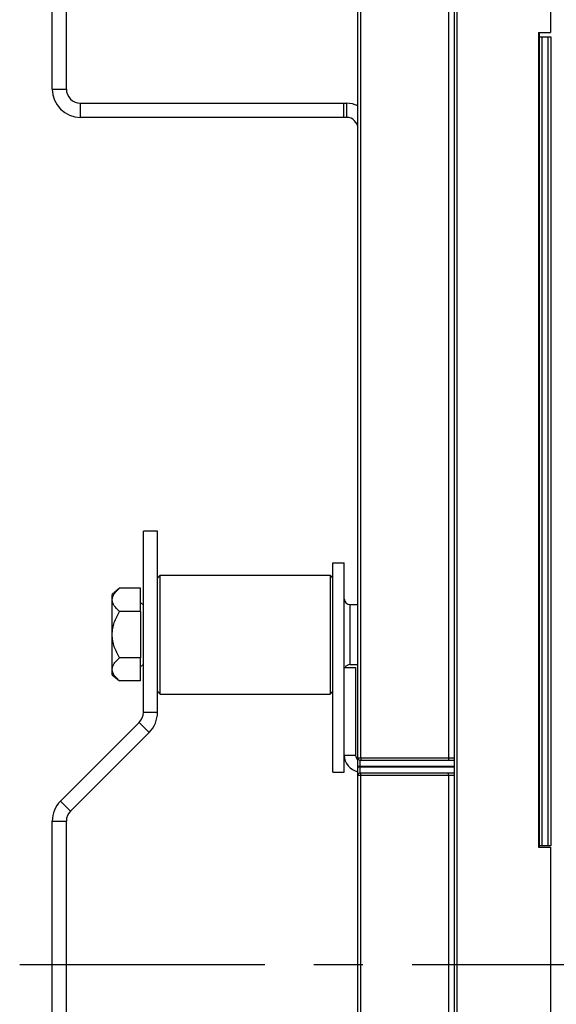
# Model space of a CAD drawing. Units: millimetres. Extents: x 0 to 420, y 0 to 297.
# Drawn here: x 88 to 107, y 186 to 221 of the extents above; entities that cross this region are included whole.
import ezdxf

# ---------------------------------------------------------------- set-up
doc = ezdxf.new("R2010")
doc.units = ezdxf.units.MM
doc.header["$LTSCALE"] = 23.1
doc.linetypes.add('CENTER', pattern=[0.6, 0.375, -0.075, 0.075, -0.075])
doc.layers.get('0').update_dxf_attribs({"linetype": 'CONTINUOUS'})
for name, color, linetype in [('ACHSEN', 7, 'CONTINUOUS'), ('KOERPER', 7, 'CONTINUOUS'), ('MATSCHNITT', 7, 'CONTINUOUS'), ('RADIEN', 7, 'CONTINUOUS'), ('REF_MASSE', 7, 'CONTINUOUS'), ('STANDARD_BG_ACHSEN', 7, 'CONTINUOUS')]:
    doc.layers.add(name, color=color, linetype=linetype)
doc.styles.get("Standard").update_dxf_attribs({"font": 'txt', "width": 0.7})
doc.dimstyles.new('DIMSTYLE_3', dxfattribs={"dimtxt": 3.5, "dimasz": 3.5, "dimexe": 1.5, "dimexo": 0.2, "dimgap": 0.875, "dimtad": 1, "dimdec": 0, "dimlfac": 5, "dimdsep": 46, "dimtxsty": 'STANDARD', "dimblk": '_FILLED', "dimblk1": '_FILLED', "dimblk2": '_FILLED', "dimcen": 0.09, "dimclrt": 5, "dimadec": 0, "dimazin": 0, "dimtp": 0.8, "dimtm": 0.8, "dimtfac": 1, "dimtdec": 0, "dimtofl": 0, "dimtmove": 0, "dimatfit": 3, "dimldrblk": '_FILLED', "dimfxl": 1, "dimtolj": 1, "dimarcsym": 0})

# ---------------------------------------------------------------- blocks, each defined once
blk = doc.blocks.new('_FILLED')
at = {"color": 0, "linetype": 'BYBLOCK'}
blk.add_solid([(0, 0), (-1, 0.1429), (-1, -0.1429)], dxfattribs=at)
blk = doc.blocks.new('*D8')
at = {"layer": 'REF_MASSE', "color": 2, "linetype": 'CONTINUOUS'}
for p, q in [((126.085, 187.688), (156.724, 187.688)), ((155.224, 187.688), (155.224, 142.079)), ((155.224, 96.471), (155.224, 142.079)), ((100.144, 96.471), (156.724, 96.471))]:
    blk.add_line(p, q, dxfattribs=at)
at = {"layer": 'REF_MASSE', "color": 2, "linetype": 'CONTINUOUS', "xscale": 3.5, "yscale": 3.5, "zscale": 3.5}
for p, rotation in [((155.224, 187.688), 90), ((155.224, 96.471), 270)]:
    blk.add_blockref('_FILLED', p, dxfattribs=dict(at, rotation=rotation))
at = {"layer": 'REF_MASSE', "color": 5, "linetype": 'CONTINUOUS', "insert": (150.849, 142.079), "char_height": 3.5, "width": 12, "attachment_point": 2, "rotation": 90, "line_spacing_factor": 0.9}
blk.add_mtext('456', dxfattribs=at)

msp = doc.modelspace()

# ---------------------------------------------------------------- linework, layer by layer
at = {"color": 3, "linetype": 'CONTINUOUS'}
for p, q in [((88.80383, 218.63761), (88.80383, 229.76339)), ((99.20383, 217.63761), (89.80383, 217.63761)), ((92.02321, 196.6041), (92.02321, 203.00988)), ((98.72321, 194.49361), (98.72321, 201.89361)), ((91.87676, 196.25054), (89.09672, 193.4705)), ((88.80383, 181.63761), (88.80383, 192.76339))]:
    msp.add_line(p, q, dxfattribs=at)
at = {"color": 7, "linetype": 'CONTINUOUS'}
for p, q in [((89.30383, 218.63761), (89.30383, 229.76339)), ((89.80383, 218.13761), (99.20383, 218.13761)), ((99.10383, 217.63761), (99.10383, 218.13761)), ((92.52321, 203.00988), (92.02321, 203.00988)), ((92.52321, 196.6041), (92.52321, 203.00988)), ((98.72321, 201.89361), (99.12321, 201.89361)), ((99.12321, 194.49361), (99.12321, 201.89361)), ((92.52321, 201.35361), (92.62321, 201.45361)), ((92.62321, 197.25361), (92.62321, 201.45361)), ((92.62321, 201.45361), (98.62321, 201.45361)), ((98.62321, 201.45361), (98.62321, 197.25361)), ((98.72321, 201.35361), (98.62321, 201.45361)), ((99.12321, 198.19361), (99.52321, 198.19361)), ((99.52321, 198.19361), (99.52321, 195.09361)), ((92.52321, 197.35361), (92.62321, 197.25361)), ((98.72321, 197.35361), (98.62321, 197.25361)), ((92.62321, 197.25361), (98.62321, 197.25361)), ((92.23031, 195.89699), (89.45027, 193.11695)), ((98.72321, 194.49361), (99.12321, 194.49361)), ((89.30383, 181.63761), (89.30383, 192.76339))]:
    msp.add_line(p, q, dxfattribs=at)
at = {"color": 9, "linetype": 'CONTINUOUS'}
for p, q in [((88.80383, 218.63761), (89.30383, 218.63761)), ((89.80383, 217.63761), (89.80383, 218.13761)), ((99.20383, 218.13761), (99.20383, 217.63761)), ((92.52321, 196.6041), (92.02321, 196.6041)), ((92.23031, 195.89699), (91.87676, 196.25054)), ((99.12321, 195.09361), (99.52321, 195.09361)), ((89.09672, 193.4705), (89.45027, 193.11695)), ((88.80383, 192.76339), (89.30383, 192.76339))]:
    msp.add_line(p, q, dxfattribs=at)
at = {"color": 3, "linetype": 'CONTINUOUS'}
for centre, radius, start, end in [((89.80383, 218.63761), 1, 180, 270), ((99.20383, 217.23761), 0.4, 0, 90), ((91.52321, 196.6041), 0.5, 315, 360), ((99.72321, 195.09361), 0.6, 180, 258.510839), ((89.80383, 192.76339), 1, 135, 180)]:
    msp.add_arc(centre, radius, start, end, dxfattribs=at)
at = {"color": 7, "linetype": 'CONTINUOUS'}
for centre, radius, start, end in [((89.80383, 218.63761), 0.5, 180, 270), ((99.20383, 217.23761), 0.9, 63.597257, 90), ((91.52321, 196.6041), 1, 315, 360), ((99.72321, 195.09361), 0.2, 180, 233.320947), ((89.80383, 192.76339), 0.5, 135, 180)]:
    msp.add_arc(centre, radius, start, end, dxfattribs=at)
at = {"layer": 'ACHSEN', "color": 7, "linetype": 'CONTINUOUS'}
for p, q in [((99.32321, 200.41361), (99.60383, 200.41361)), ((99.32321, 198.29361), (99.60383, 198.29361))]:
    msp.add_line(p, q, dxfattribs=at)
at = {"layer": 'KOERPER', "color": 7, "linetype": 'CONTINUOUS'}
for p, q in [((106.40383, 228.83761), (106.40383, 220.63761)), ((105.98383, 220.63761), (105.98383, 191.83761)), ((105.98383, 220.63761), (106.40383, 220.63761)), ((92.62321, 201.45361), (98.62321, 201.45361)), ((91.92321, 200.17344), (91.92321, 200.99328)), ((92.02321, 200.39361), (91.92321, 200.49361)), ((91.92321, 197.71393), (91.92321, 198.53377)), ((92.02321, 198.31361), (91.92321, 198.21361)), ((92.62321, 197.25361), (98.62321, 197.25361)), ((105.98383, 191.83761), (106.40383, 191.83761)), ((106.40383, 191.83761), (106.40383, 183.63761))]:
    msp.add_line(p, q, dxfattribs=at)
at = {"layer": 'MATSCHNITT', "color": 7, "linetype": 'CONTINUOUS'}
for p, q in [((106.01383, 220.48761), (106.01383, 220.63761)), ((91.18539, 200.99328), (90.92321, 200.77328)), ((91.92321, 200.99328), (91.18539, 200.99328)), ((90.92321, 197.93393), (90.92321, 200.77328)), ((91.92321, 200.17344), (91.18539, 200.17344)), ((91.92321, 200.17344), (91.92321, 198.53377)), ((91.92321, 198.53377), (91.18539, 198.53377)), ((90.92321, 197.93393), (91.18539, 197.71393)), ((91.92321, 197.71393), (91.18539, 197.71393)), ((106.01383, 191.83761), (106.01383, 191.88761))]:
    msp.add_line(p, q, dxfattribs=at)
for points, knots in [([(91.18539, 200.17344), (91.14938, 200.20366), (91.08224, 200.26469), (90.99739, 200.36406), (90.93856, 200.46996), (90.91641, 200.58336), (90.93856, 200.69677), (90.99739, 200.80267), (91.08224, 200.90204), (91.14938, 200.96306), (91.18539, 200.99328)], [0, 0, 0, 0, 0.14086137, 0.27129268, 0.39003802, 0.50000004, 0.60996204, 0.72870735, 0.85913863, 1, 1, 1, 1]), ([(91.18539, 198.53377), (91.11119, 198.65829), (91.01277, 198.85464), (90.93711, 199.13573), (90.91685, 199.35361), (90.93711, 199.57149), (91.01277, 199.85257), (91.11119, 200.04892), (91.18539, 200.17344)], [0, 0, 0, 0, 0.24989762, 0.37496461, 0.5, 0.62503539, 0.75010238, 1, 1, 1, 1]), ([(91.18539, 197.71393), (91.14938, 197.74415), (91.08224, 197.80517), (90.99739, 197.90454), (90.93856, 198.01045), (90.91641, 198.12385), (90.93856, 198.23725), (90.99739, 198.34316), (91.08224, 198.44253), (91.14938, 198.50355), (91.18539, 198.53377)], [0, 0, 0, 0, 0.14086137, 0.27129268, 0.39003802, 0.50000004, 0.60996204, 0.72870735, 0.85913863, 1, 1, 1, 1])]:
    msp.add_open_spline(points, degree=3, knots=knots, dxfattribs=at)
at = {"layer": 'RADIEN', "color": 7, "linetype": 'CONTINUOUS'}
for p, q in [((103.00383, 244.73761), (103.00383, 130.48761)), ((99.60383, 194.99761), (99.60383, 231.9916)), ((106.01383, 191.88761), (106.01383, 220.48761)), ((106.01383, 220.48761), (106.41383, 220.48761)), ((106.41383, 220.48761), (106.41383, 191.88761)), ((99.60383, 157.99761), (99.60383, 194.9916)), ((99.68383, 194.91761), (102.98375, 194.91761)), ((103.00383, 194.45761), (99.68383, 194.45761)), ((106.41383, 191.88761), (106.01383, 191.88761))]:
    msp.add_line(p, q, dxfattribs=at)
at = {"layer": 'RADIEN', "color": 9, "linetype": 'CONTINUOUS'}
for p, q in [((103.10383, 244.63761), (103.10383, 130.48761)), ((99.70208, 194.99761), (99.70208, 231.37761)), ((102.80732, 231.37761), (102.80732, 194.99761)), ((106.11383, 191.88761), (106.11383, 220.48761)), ((106.31383, 220.48761), (106.31383, 191.88761)), ((99.32321, 200.41361), (99.32321, 198.29361)), ((99.60383, 194.99761), (103.00239, 194.99761)), ((99.68383, 194.45761), (99.68383, 194.91761)), ((99.60383, 194.69761), (103.00383, 194.69761)), ((99.60383, 194.67761), (103.00383, 194.67761)), ((103.00383, 194.37761), (99.60383, 194.37761)), ((99.70208, 157.99761), (99.70208, 194.37761)), ((102.80732, 194.37761), (102.80732, 157.99761))]:
    msp.add_line(p, q, dxfattribs=at)
at = {"layer": 'RADIEN', "color": 7, "linetype": 'CONTINUOUS'}
for centre, radius, start, end in [((99.32321, 200.61361), 0.2, 180.000004, 270), ((99.32321, 198.09361), 0.2, 90, 150.000092), ((99.68383, 194.99761), 0.08, 180, 270), ((99.68383, 194.37761), 0.08, 90, 180)]:
    msp.add_arc(centre, radius, start, end, dxfattribs=at)
at = {"layer": 'RADIEN', "color": 9, "linetype": 'CONTINUOUS'}
for points, knots in [([(99.70208, 194.99761), (99.70208, 194.98906), (99.70227, 194.96332), (99.702, 194.93754), (99.70312, 194.92037)], [0, 0, 0, 0, 0.331899, 1, 1, 1, 1]), ([(99.70312, 194.92037), (99.70316, 194.91968), (99.7034, 194.91907), (99.70324, 194.91761), (99.70348, 194.91761)], [0, 0, 0, 0, 0.74147623, 1, 1, 1, 1]), ([(102.80732, 194.99761), (102.80732, 194.97875), (102.8044, 194.95048), (102.81025, 194.93015), (102.80667, 194.91761), (102.80871, 194.91761)], [0, 0, 0, 0, 0.70694479, 0.9234432, 1, 1, 1, 1]), ([(99.70208, 194.37761), (99.70208, 194.38615), (99.70227, 194.41189), (99.702, 194.43768), (99.70312, 194.45484)], [0, 0, 0, 0, 0.33189909, 1, 1, 1, 1]), ([(99.70312, 194.45484), (99.70316, 194.45553), (99.7034, 194.45614), (99.70324, 194.45761), (99.70348, 194.45761)], [0, 0, 0, 0, 0.74147623, 1, 1, 1, 1]), ([(102.80732, 194.37761), (102.80732, 194.39647), (102.8044, 194.42473), (102.81025, 194.44506), (102.80667, 194.45761), (102.80871, 194.45761)], [0, 0, 0, 0, 0.70694479, 0.9234432, 1, 1, 1, 1])]:
    msp.add_open_spline(points, degree=3, knots=knots, dxfattribs=at)
at = {"layer": 'STANDARD_BG_ACHSEN', "color": 7, "linetype": 'CENTER'}
msp.add_line((87.6556, 187.68761), (125.88469, 187.68761), dxfattribs=at)

# ---------------------------------------------------------------- dimensions: what is measured, and where the dimension line sits
at = {"layer": 'REF_MASSE', "color": 2, "linetype": 'CONTINUOUS'}
dim = msp.add_linear_dim(base=(155.22383, 96.47087), p1=(125.88469, 187.68761), p2=(99.94405, 96.47087), angle=270, dimstyle='DIMSTYLE_3', dxfattribs=at)
dim.commit()
dim.dimension.update_dxf_attribs({"geometry": '*D8', "text_midpoint": (155.22383, 142.07924), "dimtype": 160})

doc.saveas('drawing.dxf')
